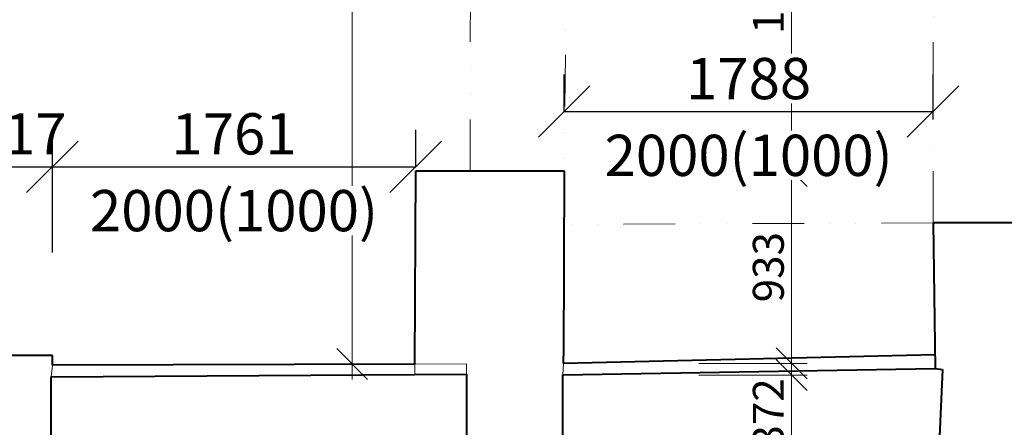
# Model space of a CAD drawing. Units: millimetres. Extents: x -737523 to 8018392, y -67163 to 473636.
# Drawn here: x 357373 to 362145, y 195347 to 197324 of the extents above; entities that cross this region are included whole.
import ezdxf

# ---------------------------------------------------------------- set-up
doc = ezdxf.new("R2010")
doc.units = ezdxf.units.MM
doc.linetypes.add('DIVIDE', pattern=[1.25, 0.5, -0.25, 0, -0.25, 0, -0.25])
doc.layers.get('0').update_dxf_attribs({"color": 252})
doc.layers.get('Defpoints').update_dxf_attribs({"color": 252})
for name, color, linetype, lineweight in [('JF_HORDIM', 252, 'Continuous', 0), ('Steny 1NP', 252, 'Continuous', 40), ('Tenke 1NP', 252, 'Continuous', 13), ('Tenke 2NP', 252, 'Continuous', 13)]:
    doc.layers.add(name, color=color, linetype=linetype, lineweight=lineweight)
doc.styles.add('ISOCP', font='isocpeur.ttf')
doc.styles.get("Standard").update_dxf_attribs({"font": 'ic-simplex.shx', "width": 0.8})
doc.dimstyles.new('CADKON', dxfattribs={"dimscale": 100, "dimtxt": 2, "dimasz": 2.5, "dimexe": 1.8, "dimexo": 5, "dimgap": 0.6, "dimtad": 1, "dimrnd": 1, "dimtxsty": 'Standard', "dimblk1": 'OBLIQUE', "dimblk2": 'OBLIQUE', "dimsah": 1, "dimcen": 2.5, "dimadec": 1, "dimazin": 2, "dimtfac": 1, "dimtix": 1, "dimtmove": 2, "dimatfit": 3, "dimldrblk": 'OPEN30', "dimfxl": 5, "dimfxlon": 1, "dimtfill": 1, "dimtfillclr": 256, "dimtolj": 1, "dimarcsym": 0})
doc.dimstyles.new('M_50 - VONKAJSKY', dxfattribs={"dimscale": 75, "dimtxt": 2, "dimasz": 2, "dimexe": 1, "dimexo": 2, "dimgap": 0.5, "dimtad": 1, "dimrnd": 1, "dimzin": 9, "dimtxsty": 'ISOCP', "dimblk": 'OBLIQUE', "dimcen": 2, "dimdle": 1, "dimclrd": 256, "dimclre": 256, "dimclrt": 7, "dimadec": 0, "dimazin": 0, "dimtfac": 1, "dimtix": 1, "dimtmove": 2, "dimatfit": 3, "dimfxl": 6, "dimfxlon": 1, "dimtolj": 1, "dimtzin": 0, "dimlwd": -1, "dimlwe": -1, "dimarcsym": 0})

# ---------------------------------------------------------------- blocks, each defined once
blk = doc.blocks.new('_Oblique')
at = {"color": 0, "linetype": 'ByBlock', "lineweight": -2}
blk.add_line((-0.5, -0.5), (0.5, 0.5), dxfattribs=at)
blk = doc.blocks.new('*D170')
at = {"layer": 'Defpoints', "color": 0, "transparency": 16777216}
for p in [(309654.5, 217230.4), (425553.6, 199325.4), (425553.6, 181348.6)]:
    blk.add_point(p, dxfattribs=at)
at = {"layer": 'JF_HORDIM', "color": 0, "lineweight": -2, "transparency": 16777216}
for p, q in [((309654.5, 181848.6), (309654.5, 181168.6)), ((425553.6, 181848.6), (425553.6, 181168.6)), ((309654.5, 181348.6), (425553.6, 181348.6))]:
    blk.add_line(p, q, dxfattribs=at)
at = {"layer": 'JF_HORDIM', "color": 0, "lineweight": -2, "transparency": 16777216, "xscale": 250, "yscale": 250, "zscale": 250, "rotation": 180}
blk.add_blockref('_Oblique', (309654.5, 181348.6), dxfattribs=at)
at = {"layer": 'JF_HORDIM', "color": 0, "lineweight": -2, "transparency": 16777216, "xscale": 250, "yscale": 250, "zscale": 250}
blk.add_blockref('_Oblique', (425553.6, 181348.6), dxfattribs=at)
at = {"layer": 'JF_HORDIM', "color": 0, "transparency": 16777216, "insert": (367604.1, 181508.6), "char_height": 200, "attachment_point": 5, "bg_fill": 3, "box_fill_scale": 1.1, "bg_fill_color": 256, "bg_fill_true_color": 13158600, "bg_fill_transparency": 0}
blk.add_mtext('\\A1;115899', dxfattribs=at)
blk = doc.blocks.new('_Open30')
at = {"color": 0, "lineweight": -2}
for p, q in [((-1, 0.268), (0, 0)), ((0, 0), (-1, -0.268)), ((0, 0), (-1, 0))]:
    blk.add_line(p, q, dxfattribs=at)
blk = doc.blocks.new('*D338')
at = {"layer": 'Defpoints', "color": 0, "transparency": 16777216}
for p in [(359292.1, 200746.3), (359292.1, 196590.6), (352856.6, 196298.4)]:
    blk.add_point(p, dxfattribs=at)
at = {"layer": 'JF_HORDIM', "transparency": 16777216}
for p, q in [((352856.6, 200296.3), (352856.6, 200821.3)), ((359292.1, 200296.3), (359292.1, 200821.3)), ((352781.6, 200746.3), (359367.1, 200746.3))]:
    blk.add_line(p, q, dxfattribs=at)
at = {"layer": 'JF_HORDIM', "transparency": 16777216, "xscale": 150, "yscale": 150, "zscale": 150, "rotation": 180}
blk.add_blockref('_Oblique', (352856.6, 200746.3), dxfattribs=at)
at = {"layer": 'JF_HORDIM', "transparency": 16777216, "xscale": 150, "yscale": 150, "zscale": 150}
blk.add_blockref('_Oblique', (359292.1, 200746.3), dxfattribs=at)
at = {"layer": 'JF_HORDIM', "color": 7, "transparency": 16777216, "insert": (356074.3, 200858.8), "char_height": 150, "attachment_point": 5, "style": 'ISOCP'}
blk.add_mtext('\\A1;6435', dxfattribs=at)
blk = doc.blocks.new('*D339')
at = {"layer": 'Defpoints', "color": 0, "transparency": 16777216}
for p in [(360011.9, 200746.3), (359292.1, 196590.6), (360011.9, 196590.6)]:
    blk.add_point(p, dxfattribs=at)
at = {"layer": 'JF_HORDIM', "transparency": 16777216}
for p, q in [((359292.1, 200296.3), (359292.1, 200821.3)), ((360011.9, 200296.3), (360011.9, 200821.3)), ((359217.1, 200746.3), (360086.9, 200746.3))]:
    blk.add_line(p, q, dxfattribs=at)
at = {"layer": 'JF_HORDIM', "transparency": 16777216, "xscale": 150, "yscale": 150, "zscale": 150, "rotation": 180}
blk.add_blockref('_Oblique', (359292.1, 200746.3), dxfattribs=at)
at = {"layer": 'JF_HORDIM', "transparency": 16777216, "xscale": 150, "yscale": 150, "zscale": 150}
blk.add_blockref('_Oblique', (360011.9, 200746.3), dxfattribs=at)
at = {"layer": 'JF_HORDIM', "color": 7, "transparency": 16777216, "insert": (359652, 200858.8), "char_height": 150, "attachment_point": 5, "style": 'ISOCP'}
blk.add_mtext('\\A1;720', dxfattribs=at)
blk = doc.blocks.new('*D340')
at = {"layer": 'Defpoints', "color": 0, "transparency": 16777216}
for p in [(361820.4, 200746.3), (361820.4, 198615.9), (360011.9, 196590.6)]:
    blk.add_point(p, dxfattribs=at)
at = {"layer": 'JF_HORDIM', "transparency": 16777216}
for p, q in [((360011.9, 200296.3), (360011.9, 200821.3)), ((361820.4, 200296.3), (361820.4, 200821.3)), ((359936.9, 200746.3), (361895.4, 200746.3))]:
    blk.add_line(p, q, dxfattribs=at)
at = {"layer": 'JF_HORDIM', "transparency": 16777216, "xscale": 150, "yscale": 150, "zscale": 150, "rotation": 180}
blk.add_blockref('_Oblique', (360011.9, 200746.3), dxfattribs=at)
at = {"layer": 'JF_HORDIM', "transparency": 16777216, "xscale": 150, "yscale": 150, "zscale": 150}
blk.add_blockref('_Oblique', (361820.4, 200746.3), dxfattribs=at)
at = {"layer": 'JF_HORDIM', "color": 7, "transparency": 16777216, "insert": (360916.1, 200858.8), "char_height": 150, "attachment_point": 5, "style": 'ISOCP'}
blk.add_mtext('\\A1;1808', dxfattribs=at)
blk = doc.blocks.new('*D427')
at = {"layer": 'Defpoints', "color": 0, "transparency": 16777216}
for p in [(360004.9, 195600.9), (361113.6, 195600.9), (360004.9, 195228.5)]:
    blk.add_point(p, dxfattribs=at)
at = {"layer": 'JF_HORDIM', "transparency": 16777216}
for p, q in [((361113.6, 195153.5), (361113.6, 195675.9)), ((360663.6, 195600.9), (361188.6, 195600.9)), ((360663.6, 195228.5), (361188.6, 195228.5))]:
    blk.add_line(p, q, dxfattribs=at)
at = {"layer": 'JF_HORDIM', "transparency": 16777216, "xscale": 150, "yscale": 150, "zscale": 150}
for p, rotation in [((361113.6, 195600.9), 90), ((361113.6, 195228.5), 270)]:
    blk.add_blockref('_Oblique', p, dxfattribs=dict(at, rotation=rotation))
at = {"layer": 'JF_HORDIM', "color": 7, "transparency": 16777216, "insert": (361001.1, 195414.7), "char_height": 150, "attachment_point": 5, "rotation": 90, "style": 'ISOCP'}
blk.add_mtext('\\A1;372', dxfattribs=at)
blk = doc.blocks.new('*D428')
at = {"layer": 'Defpoints', "color": 0, "transparency": 16777216}
for p in [(360011.9, 196590.6), (361113.6, 196590.6), (360008.5, 195657.1)]:
    blk.add_point(p, dxfattribs=at)
at = {"layer": 'JF_HORDIM', "transparency": 16777216}
for p, q in [((361113.6, 195582.1), (361113.6, 196665.6)), ((360663.6, 196590.6), (361188.6, 196590.6)), ((360663.6, 195657.1), (361188.6, 195657.1))]:
    blk.add_line(p, q, dxfattribs=at)
at = {"layer": 'JF_HORDIM', "transparency": 16777216, "xscale": 150, "yscale": 150, "zscale": 150}
for p, rotation in [((361113.6, 196590.6), 90), ((361113.6, 195657.1), 270)]:
    blk.add_blockref('_Oblique', p, dxfattribs=dict(at, rotation=rotation))
at = {"layer": 'JF_HORDIM', "color": 7, "transparency": 16777216, "insert": (361001.1, 196123.8), "char_height": 150, "attachment_point": 5, "rotation": 90, "style": 'ISOCP'}
blk.add_mtext('\\A1;933', dxfattribs=at)
blk = doc.blocks.new('*D429')
at = {"layer": 'Defpoints', "color": 0, "transparency": 16777216}
for p in [(361113.6, 198373.7), (362062.6, 198373.7), (360011.9, 196590.6)]:
    blk.add_point(p, dxfattribs=at)
at = {"layer": 'JF_HORDIM', "transparency": 16777216}
for p, q in [((361113.6, 196515.6), (361113.6, 198448.7)), ((361563.6, 198373.7), (361038.6, 198373.7)), ((360663.6, 196590.6), (361188.6, 196590.6))]:
    blk.add_line(p, q, dxfattribs=at)
at = {"layer": 'JF_HORDIM', "transparency": 16777216, "xscale": 150, "yscale": 150, "zscale": 150}
for p, rotation in [((361113.6, 198373.7), 90), ((361113.6, 196590.6), 270)]:
    blk.add_blockref('_Oblique', p, dxfattribs=dict(at, rotation=rotation))
at = {"layer": 'JF_HORDIM', "color": 7, "transparency": 16777216, "insert": (361001.1, 197482.1), "char_height": 150, "attachment_point": 5, "rotation": 90, "style": 'ISOCP'}
blk.add_mtext('\\A1;1783', dxfattribs=at)
blk = doc.blocks.new('*D491')
at = {"layer": 'Defpoints', "color": 0, "transparency": 16777216}
for p in [(358984.3, 209589.3), (359233.4, 209589.3), (359287.9, 195653.8)]:
    blk.add_point(p, dxfattribs=at)
at = {"layer": 'JF_HORDIM', "transparency": 16777216}
for p, q in [((358984.3, 195578.8), (358984.3, 209664.3)), ((359083.4, 209589.3), (358909.3, 209589.3)), ((359137.9, 195653.8), (358909.3, 195653.8))]:
    blk.add_line(p, q, dxfattribs=at)
at = {"layer": 'JF_HORDIM', "transparency": 16777216, "xscale": 150, "yscale": 150, "zscale": 150}
for p, rotation in [((358984.3, 209589.3), 90), ((358984.3, 195653.8), 270)]:
    blk.add_blockref('_Oblique', p, dxfattribs=dict(at, rotation=rotation))
at = {"layer": 'JF_HORDIM', "color": 7, "transparency": 16777216, "insert": (358871.8, 202621.6), "char_height": 150, "attachment_point": 5, "rotation": 90, "style": 'ISOCP'}
blk.add_mtext('\\A1;13935', dxfattribs=at)
blk = doc.blocks.new('*D497')
at = {"layer": 'Defpoints', "color": 0, "transparency": 16777216}
for p in [(350614.1, 195599.8), (361843.6, 195599.8), (361843.6, 194566.9)]:
    blk.add_point(p, dxfattribs=at)
at = {"layer": 'JF_HORDIM', "transparency": 16777216}
for p, q in [((350614.1, 195016.9), (350614.1, 194491.9)), ((361843.6, 195016.9), (361843.6, 194491.9)), ((350539.1, 194566.9), (361918.6, 194566.9))]:
    blk.add_line(p, q, dxfattribs=at)
at = {"layer": 'JF_HORDIM', "transparency": 16777216, "xscale": 150, "yscale": 150, "zscale": 150, "rotation": 180}
blk.add_blockref('_Oblique', (350614.1, 194566.9), dxfattribs=at)
at = {"layer": 'JF_HORDIM', "transparency": 16777216, "xscale": 150, "yscale": 150, "zscale": 150}
blk.add_blockref('_Oblique', (361843.6, 194566.9), dxfattribs=at)
at = {"layer": 'JF_HORDIM', "color": 7, "transparency": 16777216, "insert": (356228.9, 194679.4), "char_height": 150, "attachment_point": 5, "style": 'ISOCP'}
blk.add_mtext('\\A1;11229', dxfattribs=at)
blk = doc.blocks.new('*D3880')
at = {"layer": 'Defpoints', "color": 0, "ltscale": 5, "transparency": 16777216}
for p in [(357531.2, 196610.3), (357214.7, 195695.1), (357531.2, 195695.1)]:
    blk.add_point(p, dxfattribs=at)
at = {"layer": 'JF_HORDIM', "color": 0, "lineweight": -2, "ltscale": 5, "transparency": 16777216}
for p, q in [((357214.7, 196195.1), (357214.7, 196790.3)), ((357531.2, 196195.1), (357531.2, 196790.3)), ((357214.7, 196610.3), (356964.7, 196610.3)), ((357214.7, 196610.3), (357531.2, 196610.3)), ((357531.2, 196610.3), (357781.2, 196610.3))]:
    blk.add_line(p, q, dxfattribs=at)
at = {"layer": 'JF_HORDIM', "color": 0, "lineweight": -2, "ltscale": 5, "transparency": 16777216, "xscale": 250, "yscale": 250, "zscale": 250}
blk.add_blockref('_Oblique', (357214.7, 196610.3), dxfattribs=at)
at = {"layer": 'JF_HORDIM', "color": 0, "lineweight": -2, "ltscale": 5, "transparency": 16777216, "xscale": 250, "yscale": 250, "zscale": 250, "rotation": 180}
blk.add_blockref('_Oblique', (357531.2, 196610.3), dxfattribs=at)
at = {"layer": 'JF_HORDIM', "color": 0, "ltscale": 5, "transparency": 16777216, "insert": (357372.9, 196770.3), "char_height": 200, "attachment_point": 5, "bg_fill": 3, "box_fill_scale": 1.1, "bg_fill_color": 256, "bg_fill_true_color": 13158600, "bg_fill_transparency": 0}
blk.add_mtext('\\A1;317', dxfattribs=at)
blk = doc.blocks.new('*D3881')
at = {"layer": 'Defpoints', "color": 0, "ltscale": 5, "transparency": 16777216}
for p in [(359292.1, 196610.3), (359292.1, 196590.6), (357531.2, 195695.1)]:
    blk.add_point(p, dxfattribs=at)
at = {"layer": 'JF_HORDIM', "color": 0, "lineweight": -2, "ltscale": 5, "transparency": 16777216}
for p, q in [((357531.2, 196195.1), (357531.2, 196790.3)), ((359292.1, 196610.3), (359292.1, 196790.3)), ((357531.2, 196610.3), (359292.1, 196610.3))]:
    blk.add_line(p, q, dxfattribs=at)
at = {"layer": 'JF_HORDIM', "color": 0, "lineweight": -2, "ltscale": 5, "transparency": 16777216, "xscale": 250, "yscale": 250, "zscale": 250, "rotation": 180}
blk.add_blockref('_Oblique', (357531.2, 196610.3), dxfattribs=at)
at = {"layer": 'JF_HORDIM', "color": 0, "lineweight": -2, "ltscale": 5, "transparency": 16777216, "xscale": 250, "yscale": 250, "zscale": 250}
blk.add_blockref('_Oblique', (359292.1, 196610.3), dxfattribs=at)
at = {"layer": 'JF_HORDIM', "color": 0, "ltscale": 5, "transparency": 16777216, "char_height": 200, "attachment_point": 5, "bg_fill": 3, "box_fill_scale": 1.1, "bg_fill_color": 256, "bg_fill_true_color": 13158600, "bg_fill_transparency": 0}
for s, insert in [('\\A1;1761', (358411.6, 196770.3)), ('\\A1;2000(1000)', (358411.6, 196397.9))]:
    blk.add_mtext(s, dxfattribs=dict(at, insert=insert))
blk = doc.blocks.new('*D3882')
at = {"layer": 'Defpoints', "color": 0, "ltscale": 5, "transparency": 16777216}
for p in [(361799.5, 196878.4), (360011.8, 196583), (361799.5, 196339.1)]:
    blk.add_point(p, dxfattribs=at)
at = {"layer": 'JF_HORDIM', "color": 0, "lineweight": -2, "ltscale": 5, "transparency": 16777216}
for p, q in [((360011.8, 196878.4), (360011.8, 197058.4)), ((361799.5, 196839.1), (361799.5, 197058.4)), ((360011.8, 196878.4), (361799.5, 196878.4))]:
    blk.add_line(p, q, dxfattribs=at)
at = {"layer": 'JF_HORDIM', "color": 0, "lineweight": -2, "ltscale": 5, "transparency": 16777216, "xscale": 250, "yscale": 250, "zscale": 250, "rotation": 180}
blk.add_blockref('_Oblique', (360011.8, 196878.4), dxfattribs=at)
at = {"layer": 'JF_HORDIM', "color": 0, "lineweight": -2, "ltscale": 5, "transparency": 16777216, "xscale": 250, "yscale": 250, "zscale": 250}
blk.add_blockref('_Oblique', (361799.5, 196878.4), dxfattribs=at)
at = {"layer": 'JF_HORDIM', "color": 0, "ltscale": 5, "transparency": 16777216, "char_height": 200, "attachment_point": 5, "bg_fill": 3, "box_fill_scale": 1.1, "bg_fill_color": 256, "bg_fill_true_color": 13158600, "bg_fill_transparency": 0}
for s, insert in [('\\A1;1788', (360905.7, 197038.4)), ('\\A1;2000(1000)', (360905.7, 196666))]:
    blk.add_mtext(s, dxfattribs=dict(at, insert=insert))

msp = doc.modelspace()

# ---------------------------------------------------------------- linework, layer by layer
at = {"layer": 'Steny 1NP', "color": 252}
for p, q in [((359287.887, 195653.846), (359292.07, 196590.577)), ((359292.07, 196590.577), (360011.897, 196590.577)), ((360011.897, 196590.577), (360008.663, 195691.57)), ((362282.935, 196339.147), (361799.517, 196339.147)), ((361799.517, 196339.147), (361810.049, 195632.009)), ((357531.19, 195695.129), (357214.666, 195695.129)), ((357531.19, 195648.933), (357531.19, 195695.129)), ((361809.063, 195698.257), (360008.509, 195657.099)), ((360008.509, 195657.099), (360008.663, 195691.57)), ((359287.887, 195653.846), (357531.19, 195648.933)), ((357525.472, 195591.465), (359538.677, 195605.689)), ((359538.677, 195605.689), (359538.677, 195224.56)), ((360004.859, 195600.93), (361810.049, 195632.009)), ((360004.859, 195228.531), (360004.859, 195600.93)), ((361810.049, 195632.009), (361844.812, 195627.872)), ((361844.812, 195627.872), (361826.373, 195209.498)), ((357525.472, 195228.946), (357525.472, 195591.465))]:
    msp.add_line(p, q, dxfattribs=at)
at = {"layer": 'Tenke 2NP', "color": 252, "linetype": 'DIVIDE', "ltscale": 500}
for p, q in [((359555.949, 196590.577), (359558.413, 198398.655)), ((360031.085, 198403.765), (360011.897, 196590.577)), ((361799.517, 196339.147), (361799.517, 198390.754)), ((361799.517, 196339.147), (360010.962, 196330.576))]:
    msp.add_line(p, q, dxfattribs=at)

# ---------------------------------------------------------------- next in the draw order: dimensions: what is measured, and where the dimension line sits
at = {"layer": 'JF_HORDIM', "color": 252}
dim = msp.add_linear_dim(base=(425553.647, 181348.587), p1=(309654.48, 217230.388), p2=(425553.647, 199325.368), dimstyle='CADKON', dxfattribs=at)
dim.commit()
dim.dimension.update_dxf_attribs({"geometry": '*D170', "text_midpoint": (367604.064, 181508.587)})

# ---------------------------------------------------------------- next in the draw order: linework, layer by layer
at = {"layer": 'Tenke 1NP', "color": 252}
for p, q in [((357525.472, 195591.465), (357531.19, 195648.933)), ((359287.887, 195653.846), (359288.24, 195603.919)), ((360008.509, 195657.099), (360004.859, 195600.93))]:
    msp.add_line(p, q, dxfattribs=at)
at = {"layer": 'Tenke 1NP', "color": 252, "ltscale": 5}
for p, q in [((359287.887, 195653.846), (359538.677, 195655.618)), ((359538.677, 195655.618), (359539.03, 195605.691))]:
    msp.add_line(p, q, dxfattribs=at)

# ---------------------------------------------------------------- next in the draw order: dimensions: what is measured, and where the dimension line sits
at = {"layer": 'JF_HORDIM', "color": 252}
for base, p1, p2, picture, middle in [((358984.332, 209589.342), (359287.887, 195653.846), (359233.436, 209589.342), '*D491', (358871.832, 202621.594)), ((361113.556, 198373.688), (360011.897, 196590.577), (362062.584, 198373.688), '*D429', (361001.056, 197482.132)), ((361113.556, 196590.577), (360008.509, 195657.099), (360011.897, 196590.577), '*D428', (361001.056, 196123.838)), ((361113.556, 195600.93), (360004.859, 195228.531), (360004.859, 195600.93), '*D427', (361001.056, 195414.73))]:
    dim = msp.add_linear_dim(base=base, p1=p1, p2=p2, angle=90, dimstyle='M_50 - VONKAJSKY', dxfattribs=at)
    dim.commit()
    dim.dimension.update_dxf_attribs({"geometry": picture, "text_midpoint": middle})
for base, p1, p2, picture, middle in [((359292.07, 200746.28), (352856.577, 196298.365), (359292.07, 196590.577), '*D338', (356074.323, 200858.78)), ((360011.897, 200746.28), (359292.07, 196590.577), (360011.897, 196590.577), '*D339', (359651.984, 200858.78)), ((361820.365, 200746.28), (360011.897, 196590.577), (361820.365, 198615.907), '*D340', (360916.131, 200858.78)), ((361843.576, 194566.914), (350614.13, 195599.834), (361843.576, 195599.834), '*D497', (356228.853, 194679.414))]:
    dim = msp.add_linear_dim(base=base, p1=p1, p2=p2, dimstyle='M_50 - VONKAJSKY', dxfattribs=at)
    dim.commit()
    dim.dimension.update_dxf_attribs({"geometry": picture, "text_midpoint": middle})

# ---------------------------------------------------------------- next in the draw order: dimensions: what is measured, and where the dimension line sits
at = {"layer": 'JF_HORDIM', "color": 252, "ltscale": 5}
dim = msp.add_linear_dim(base=(361799.517, 196878.364), p1=(360011.817, 196582.96), p2=(361799.517, 196339.147), text='<>\\X2000(1000)', dimstyle='CADKON', dxfattribs=at)
dim.commit()
dim.dimension.update_dxf_attribs({"geometry": '*D3882', "text_midpoint": (360905.667, 196878.364)})
dim = msp.add_linear_dim(base=(357531.19, 196610.275), p1=(357214.666, 195695.129), p2=(357531.19, 195695.129), dimstyle='CADKON', dxfattribs=at)
dim.commit()
dim.dimension.update_dxf_attribs({"geometry": '*D3880', "text_midpoint": (357372.928, 196770.275)})

# ---------------------------------------------------------------- next in the draw order: dimensions: what is measured, and where the dimension line sits
dim = msp.add_linear_dim(base=(359292.07, 196610.275), p1=(357531.19, 195695.129), p2=(359292.07, 196590.577), text='<>\\X2000(1000)', dimstyle='CADKON', dxfattribs=at)
dim.commit()
dim.dimension.update_dxf_attribs({"geometry": '*D3881', "text_midpoint": (358411.63, 196610.275)})

doc.saveas('drawing.dxf')
